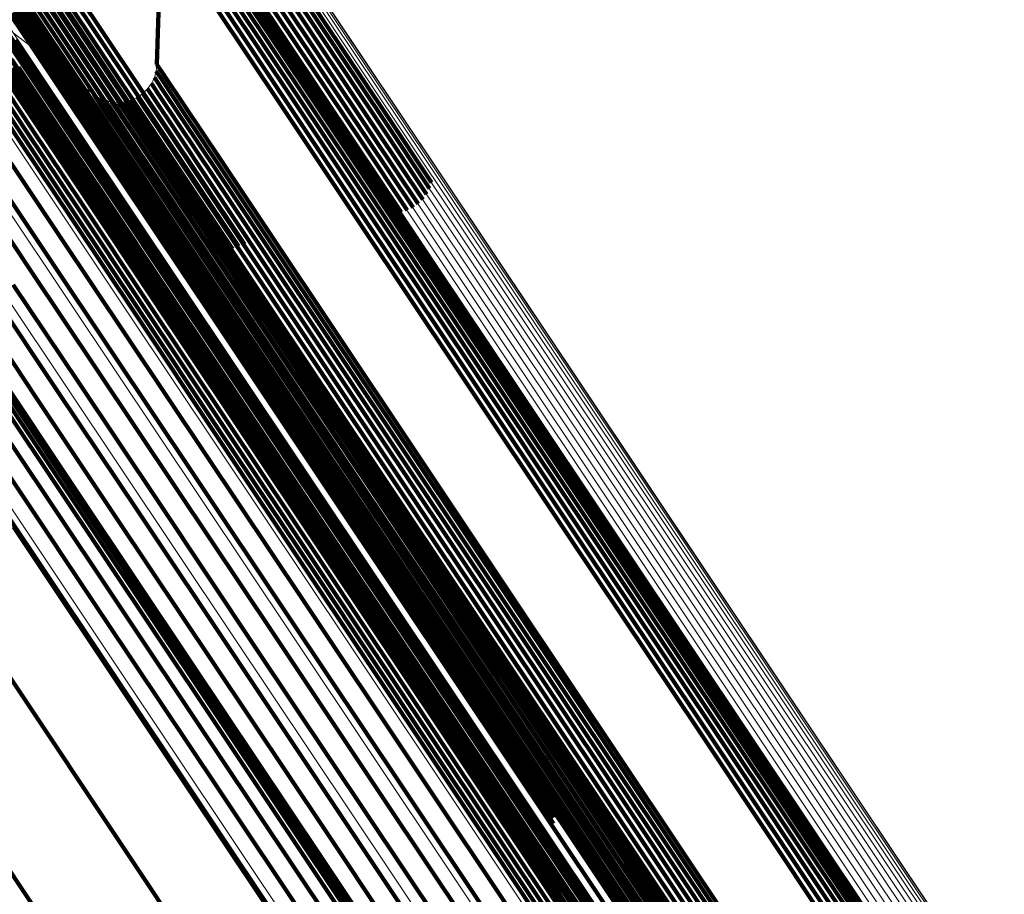
# Model space of a CAD drawing. Units: metres. Extents: x -4.73 to 5.16, y 2.54 to 8.42.
# Drawn here: x -4.64 to -4.63, y 3.76 to 3.78 of the extents above; entities that cross this region are included whole.
import ezdxf

# ---------------------------------------------------------------- set-up
doc = ezdxf.new("R2010")
doc.units = ezdxf.units.M
doc.linetypes.add('AUSGEZOGEN', pattern=[0])
doc.linetypes.add('VERDECKT2_S2', pattern=[0.036, 0.02, -0.016])
doc.layers.add('Standard', color=7, linetype='AUSGEZOGEN', lineweight=13)

msp = doc.modelspace()

# ---------------------------------------------------------------- linework, layer by layer
at = {"layer": 'Standard', "color": 7, "linetype": 'AUSGEZOGEN', "lineweight": 13, "transparency": 33554687}
for p, q in [((-4.642058, 3.775054), (-4.641974, 3.777731)), ((-4.644047, 3.775492), (-4.642932, 3.774639)), ((-4.642094, 3.774875), (-4.642068, 3.774963)), ((-4.642068, 3.774963), (-4.642058, 3.775054)), ((-4.642134, 3.774793), (-4.642094, 3.774875)), ((-4.642253, 3.774654), (-4.642188, 3.774718)), ((-4.642188, 3.774718), (-4.642134, 3.774793)), ((-4.642932, 3.774639), (-4.642855, 3.77459)), ((-4.642855, 3.77459), (-4.642771, 3.774554)), ((-4.642771, 3.774554), (-4.642682, 3.774533)), ((-4.642682, 3.774533), (-4.64259, 3.774527)), ((-4.64259, 3.774527), (-4.642499, 3.774537)), ((-4.642499, 3.774537), (-4.642411, 3.774562)), ((-4.642411, 3.774562), (-4.642328, 3.774601)), ((-4.642328, 3.774601), (-4.642253, 3.774654))]:
    msp.add_line(p, q, dxfattribs=at)
at = {"layer": 'Standard', "color": 253, "linetype": 'VERDECKT2_S2', "lineweight": 140, "transparency": 33554687}
for p, q in [((-4.641974, 3.777731), (-4.642058, 3.775054)), ((-4.640942, 3.777439), (-4.638892, 3.774371)), ((-4.64101, 3.777277), (-4.63896, 3.77421)), ((-4.640969, 3.777355), (-4.638919, 3.774288)), ((-4.641126, 3.777144), (-4.639077, 3.774078)), ((-4.641063, 3.777206), (-4.639013, 3.774139)), ((-4.641364, 3.77703), (-4.639314, 3.773963)), ((-4.641279, 3.777055), (-4.639229, 3.773988)), ((-4.641199, 3.777094), (-4.63915, 3.774027)), ((-4.64352, 3.77657), (-4.641468, 3.773499)), ((-4.641158, 3.776686), (-4.640464, 3.775646)), ((-4.641124, 3.776601), (-4.640429, 3.775562)), ((-4.64461, 3.776528), (-4.643703, 3.77517)), ((-4.643757, 3.776455), (-4.641705, 3.773384)), ((-4.643685, 3.776506), (-4.641633, 3.773435)), ((-4.643605, 3.776544), (-4.641553, 3.773474)), ((-4.641104, 3.776512), (-4.640409, 3.775473)), ((-4.644295, 3.776296), (-4.643388, 3.774938)), ((-4.643874, 3.776323), (-4.641822, 3.773252)), ((-4.643821, 3.776393), (-4.641769, 3.773323)), ((-4.641099, 3.776421), (-4.640405, 3.775382)), ((-4.644983, 3.776203), (-4.643859, 3.774521)), ((-4.643942, 3.776161), (-4.64189, 3.773091)), ((-4.643914, 3.776244), (-4.641863, 3.773174)), ((-4.644164, 3.776126), (-4.643468, 3.775085)), ((-4.644115, 3.776049), (-4.643419, 3.775008)), ((-4.644105, 3.776085), (-4.642758, 3.774071)), ((-4.644807, 3.775935), (-4.643683, 3.774253)), ((-4.644076, 3.776009), (-4.64273, 3.773995)), ((-4.644059, 3.775929), (-4.642713, 3.773915)), ((-4.644054, 3.775982), (-4.643358, 3.774941)), ((-4.64402, 3.776017), (-4.643113, 3.77466)), ((-4.643461, 3.775884), (-4.642766, 3.774844)), ((-4.643381, 3.775928), (-4.642686, 3.774888)), ((-4.641169, 3.775893), (-4.640264, 3.774539)), ((-4.641082, 3.775923), (-4.640178, 3.77457)), ((-4.640992, 3.775938), (-4.640088, 3.774585)), ((-4.640901, 3.775938), (-4.639996, 3.774585)), ((-4.64081, 3.775923), (-4.639906, 3.77457)), ((-4.640724, 3.775893), (-4.63982, 3.77454)), ((-4.644062, 3.775766), (-4.642717, 3.773753)), ((-4.644054, 3.775848), (-4.642709, 3.773834)), ((-4.643903, 3.775882), (-4.643207, 3.774842)), ((-4.643817, 3.775853), (-4.643122, 3.774812)), ((-4.643636, 3.775838), (-4.642941, 3.774798)), ((-4.643546, 3.775854), (-4.642851, 3.774814)), ((-4.641249, 3.775848), (-4.640345, 3.774495)), ((-4.640644, 3.775849), (-4.63974, 3.774496)), ((-4.640573, 3.775792), (-4.639669, 3.774439)), ((-4.644588, 3.775699), (-4.643465, 3.774018)), ((-4.643792, 3.775698), (-4.642886, 3.774343)), ((-4.640512, 3.775724), (-4.639609, 3.774371)), ((-4.640464, 3.775646), (-4.63956, 3.774294)), ((-4.644334, 3.775502), (-4.643211, 3.773822)), ((-4.640429, 3.775562), (-4.639526, 3.77421)), ((-4.64418, 3.775446), (-4.64389, 3.775012)), ((-4.644099, 3.775427), (-4.643809, 3.774993)), ((-4.64409, 3.775446), (-4.642745, 3.773433)), ((-4.64405, 3.775351), (-4.642927, 3.773671)), ((-4.644022, 3.775394), (-4.643732, 3.77496)), ((-4.640409, 3.775473), (-4.639506, 3.774121)), ((-4.640405, 3.775382), (-4.639501, 3.77403)), ((-4.643693, 3.775221), (-4.643693, 3.775221)), ((-4.644065, 3.775126), (-4.642721, 3.773114)), ((-4.643703, 3.77517), (-4.642581, 3.773492)), ((-4.643468, 3.775085), (-4.642563, 3.77373)), ((-4.644213, 3.774952), (-4.643723, 3.774219)), ((-4.644137, 3.774987), (-4.643648, 3.774255)), ((-4.644056, 3.775009), (-4.643567, 3.774277)), ((-4.643973, 3.775018), (-4.643484, 3.774285)), ((-4.64389, 3.775012), (-4.643401, 3.77428)), ((-4.643809, 3.774993), (-4.643319, 3.77426)), ((-4.643732, 3.77496), (-4.643242, 3.774228)), ((-4.643419, 3.775008), (-4.642514, 3.773654)), ((-4.643388, 3.774938), (-4.642267, 3.773261)), ((-4.643358, 3.774941), (-4.642454, 3.773587)), ((-4.642068, 3.774963), (-4.641973, 3.774821)), ((-4.642063, 3.775009), (-4.642063, 3.775009)), ((-4.642058, 3.775054), (-4.641963, 3.774912)), ((-4.644342, 3.774847), (-4.643852, 3.774114)), ((-4.644282, 3.774905), (-4.643792, 3.774172)), ((-4.643987, 3.774815), (-4.642643, 3.772803)), ((-4.64329, 3.774913), (-4.64329, 3.774913)), ((-4.643207, 3.774842), (-4.642303, 3.773488)), ((-4.643122, 3.774812), (-4.642217, 3.773459)), ((-4.642941, 3.774798), (-4.642037, 3.773445)), ((-4.642851, 3.774814), (-4.641947, 3.77346)), ((-4.642766, 3.774844), (-4.641861, 3.77349)), ((-4.642686, 3.774888), (-4.641782, 3.773535)), ((-4.642114, 3.774834), (-4.642114, 3.774834)), ((-4.642094, 3.774875), (-4.641999, 3.774733)), ((-4.642081, 3.774919), (-4.642081, 3.774919)), ((-4.641973, 3.774821), (-4.641684, 3.774388)), ((-4.641963, 3.774912), (-4.641673, 3.774479)), ((-4.644429, 3.774705), (-4.64394, 3.773972)), ((-4.644391, 3.774779), (-4.643902, 3.774047)), ((-4.643113, 3.77466), (-4.641993, 3.772983)), ((-4.643087, 3.774758), (-4.643087, 3.774758)), ((-4.64222, 3.774686), (-4.64222, 3.774686)), ((-4.642188, 3.774718), (-4.642092, 3.774576)), ((-4.642161, 3.774755), (-4.642161, 3.774755)), ((-4.642134, 3.774793), (-4.642039, 3.77465)), ((-4.641999, 3.774733), (-4.64171, 3.7743)), ((-4.643859, 3.774521), (-4.642515, 3.77251)), ((-4.642932, 3.774639), (-4.642837, 3.774496)), ((-4.642894, 3.774614), (-4.642894, 3.774614)), ((-4.642855, 3.77459), (-4.64276, 3.774447)), ((-4.642813, 3.774572), (-4.642813, 3.774572)), ((-4.642771, 3.774554), (-4.642675, 3.774411)), ((-4.642726, 3.774543), (-4.642726, 3.774543)), ((-4.642682, 3.774533), (-4.642586, 3.77439)), ((-4.642636, 3.77453), (-4.642636, 3.77453)), ((-4.64259, 3.774527), (-4.642495, 3.774385)), ((-4.642545, 3.774532), (-4.642545, 3.774532)), ((-4.642499, 3.774537), (-4.642404, 3.774394)), ((-4.642455, 3.774549), (-4.642455, 3.774549)), ((-4.642411, 3.774562), (-4.642315, 3.774419)), ((-4.642369, 3.774581), (-4.642369, 3.774581)), ((-4.642328, 3.774601), (-4.642233, 3.774458)), ((-4.64229, 3.774627), (-4.64229, 3.774627)), ((-4.642253, 3.774654), (-4.642158, 3.774511)), ((-4.642092, 3.774576), (-4.641803, 3.774143)), ((-4.642039, 3.77465), (-4.64175, 3.774217)), ((-4.640264, 3.774539), (-4.639147, 3.772866)), ((-4.640178, 3.77457), (-4.63906, 3.772897)), ((-4.640088, 3.774585), (-4.63897, 3.772912)), ((-4.639996, 3.774585), (-4.638879, 3.772913)), ((-4.639906, 3.77457), (-4.638789, 3.772898)), ((-4.63982, 3.77454), (-4.638703, 3.772868)), ((-4.642837, 3.774496), (-4.642548, 3.774063)), ((-4.64276, 3.774447), (-4.642471, 3.774014)), ((-4.642675, 3.774411), (-4.642386, 3.773978)), ((-4.642586, 3.77439), (-4.642297, 3.773957)), ((-4.642404, 3.774394), (-4.642114, 3.773961)), ((-4.642315, 3.774419), (-4.642026, 3.773986)), ((-4.642233, 3.774458), (-4.641943, 3.774026)), ((-4.642158, 3.774511), (-4.641868, 3.774078)), ((-4.641684, 3.774388), (-4.641196, 3.773657)), ((-4.641673, 3.774479), (-4.641185, 3.773748)), ((-4.640345, 3.774495), (-4.639227, 3.772822)), ((-4.63974, 3.774496), (-4.638623, 3.772824)), ((-4.639669, 3.774439), (-4.638552, 3.772767)), ((-4.643683, 3.774253), (-4.64234, 3.772243)), ((-4.643648, 3.774255), (-4.642954, 3.773216)), ((-4.643567, 3.774277), (-4.642873, 3.773239)), ((-4.643484, 3.774285), (-4.64279, 3.773247)), ((-4.643401, 3.77428), (-4.642707, 3.773242)), ((-4.643319, 3.77426), (-4.642626, 3.773222)), ((-4.642886, 3.774343), (-4.641766, 3.772667)), ((-4.642495, 3.774385), (-4.642206, 3.773952)), ((-4.64171, 3.7743), (-4.641221, 3.773569)), ((-4.639609, 3.774371), (-4.638492, 3.7727)), ((-4.63956, 3.774294), (-4.638443, 3.772623)), ((-4.638919, 3.774288), (-4.638286, 3.773339)), ((-4.638892, 3.774371), (-4.638259, 3.773424)), ((-4.643852, 3.774114), (-4.643158, 3.773076)), ((-4.643792, 3.774172), (-4.643098, 3.773134)), ((-4.643723, 3.774219), (-4.643029, 3.773181)), ((-4.643242, 3.774228), (-4.642549, 3.77319)), ((-4.641803, 3.774143), (-4.641315, 3.773412)), ((-4.64175, 3.774217), (-4.641262, 3.773487)), ((-4.639526, 3.77421), (-4.638409, 3.772539)), ((-4.639506, 3.774121), (-4.638389, 3.77245)), ((-4.639013, 3.774139), (-4.638378, 3.773189)), ((-4.63896, 3.77421), (-4.638326, 3.77326)), ((-4.643902, 3.774047), (-4.643208, 3.773009)), ((-4.643465, 3.774018), (-4.642123, 3.772009)), ((-4.642758, 3.774071), (-4.641189, 3.771722)), ((-4.64273, 3.773995), (-4.641161, 3.771646)), ((-4.642548, 3.774063), (-4.642059, 3.773333)), ((-4.642471, 3.774014), (-4.641982, 3.773283)), ((-4.642386, 3.773978), (-4.641898, 3.773248)), ((-4.642026, 3.773986), (-4.641538, 3.773256)), ((-4.641943, 3.774026), (-4.641455, 3.773295)), ((-4.641868, 3.774078), (-4.64138, 3.773348)), ((-4.639501, 3.77403), (-4.638385, 3.772359)), ((-4.639229, 3.773988), (-4.638594, 3.773038)), ((-4.63915, 3.774027), (-4.638514, 3.773076)), ((-4.639077, 3.774078), (-4.638442, 3.773127)), ((-4.64394, 3.773972), (-4.643246, 3.772934)), ((-4.642713, 3.773915), (-4.641144, 3.771567)), ((-4.642297, 3.773957), (-4.641809, 3.773227)), ((-4.642206, 3.773952), (-4.641717, 3.773221)), ((-4.642114, 3.773961), (-4.641626, 3.773231)), ((-4.639314, 3.773963), (-4.638679, 3.773013)), ((-4.643211, 3.773822), (-4.641869, 3.771814)), ((-4.642717, 3.773753), (-4.641148, 3.771405)), ((-4.642709, 3.773834), (-4.64114, 3.771486)), ((-4.642563, 3.77373), (-4.641444, 3.772056)), ((-4.641185, 3.773748), (-4.640493, 3.772712)), ((-4.644079, 3.773694), (-4.643386, 3.772656)), ((-4.642927, 3.773671), (-4.641587, 3.771664)), ((-4.642514, 3.773654), (-4.641396, 3.77198)), ((-4.642454, 3.773587), (-4.641335, 3.771913)), ((-4.641221, 3.773569), (-4.64053, 3.772534)), ((-4.641196, 3.773657), (-4.640504, 3.772621)), ((-4.644263, 3.773443), (-4.64357, 3.772405)), ((-4.642745, 3.773433), (-4.641177, 3.771086)), ((-4.642581, 3.773492), (-4.64124, 3.771486)), ((-4.642303, 3.773488), (-4.641185, 3.771814)), ((-4.642217, 3.773459), (-4.641099, 3.771785)), ((-4.642037, 3.773445), (-4.640919, 3.771771)), ((-4.641947, 3.77346), (-4.640829, 3.771787)), ((-4.641861, 3.77349), (-4.640743, 3.771818)), ((-4.641782, 3.773535), (-4.640664, 3.771862)), ((-4.641633, 3.773435), (-4.641011, 3.772504)), ((-4.641553, 3.773474), (-4.640931, 3.772543)), ((-4.641468, 3.773499), (-4.640846, 3.772568)), ((-4.641262, 3.773487), (-4.64057, 3.772451)), ((-4.642059, 3.773333), (-4.641367, 3.772297)), ((-4.641769, 3.773323), (-4.641147, 3.772392)), ((-4.641705, 3.773384), (-4.641083, 3.772454)), ((-4.641455, 3.773295), (-4.640763, 3.77226)), ((-4.64138, 3.773348), (-4.640688, 3.772312)), ((-4.641315, 3.773412), (-4.640623, 3.772377)), ((-4.644485, 3.773225), (-4.643792, 3.772187)), ((-4.643029, 3.773181), (-4.642127, 3.77183)), ((-4.642954, 3.773216), (-4.642051, 3.771865)), ((-4.642873, 3.773239), (-4.641971, 3.771888)), ((-4.64279, 3.773247), (-4.641888, 3.771896)), ((-4.642707, 3.773242), (-4.641804, 3.771891)), ((-4.642626, 3.773222), (-4.641723, 3.771872)), ((-4.642549, 3.77319), (-4.641647, 3.771839)), ((-4.642267, 3.773261), (-4.640927, 3.771256)), ((-4.641982, 3.773283), (-4.64129, 3.772247)), ((-4.641898, 3.773248), (-4.641206, 3.772212)), ((-4.641863, 3.773174), (-4.64124, 3.772241)), ((-4.641822, 3.773252), (-4.641199, 3.77232)), ((-4.641809, 3.773227), (-4.641117, 3.772191)), ((-4.641717, 3.773221), (-4.641025, 3.772186)), ((-4.641626, 3.773231), (-4.640934, 3.772196)), ((-4.641538, 3.773256), (-4.640846, 3.772221)), ((-4.643158, 3.773076), (-4.642256, 3.771725)), ((-4.643098, 3.773134), (-4.642196, 3.771783)), ((-4.642721, 3.773114), (-4.641153, 3.770768)), ((-4.64189, 3.773091), (-4.641266, 3.772157)), ((-4.643246, 3.772934), (-4.642343, 3.771583)), ((-4.643208, 3.773009), (-4.642305, 3.771658)), ((-4.641993, 3.772983), (-4.640654, 3.77098)), ((-4.63906, 3.772897), (-4.637725, 3.770898)), ((-4.63897, 3.772912), (-4.637635, 3.770914)), ((-4.638879, 3.772913), (-4.637543, 3.770914)), ((-4.638789, 3.772898), (-4.637453, 3.770899)), ((-4.642643, 3.772803), (-4.641076, 3.770458)), ((-4.639227, 3.772822), (-4.637891, 3.770823)), ((-4.639147, 3.772866), (-4.637811, 3.770867)), ((-4.638703, 3.772868), (-4.637368, 3.77087)), ((-4.638623, 3.772824), (-4.637288, 3.770826)), ((-4.638552, 3.772767), (-4.637217, 3.77077)), ((-4.643386, 3.772656), (-4.642484, 3.771306)), ((-4.641766, 3.772667), (-4.640428, 3.770664)), ((-4.640504, 3.772621), (-4.639604, 3.771274)), ((-4.640493, 3.772712), (-4.639593, 3.771365)), ((-4.638492, 3.7727), (-4.637157, 3.770702)), ((-4.638443, 3.772623), (-4.637109, 3.770626)), ((-4.642515, 3.77251), (-4.640949, 3.770167)), ((-4.64053, 3.772534), (-4.639629, 3.771186)), ((-4.638409, 3.772539), (-4.637075, 3.770542)), ((-4.64357, 3.772405), (-4.642667, 3.771055)), ((-4.640623, 3.772377), (-4.639723, 3.77103)), ((-4.64057, 3.772451), (-4.63967, 3.771104)), ((-4.638389, 3.77245), (-4.637055, 3.770453)), ((-4.638385, 3.772359), (-4.637051, 3.770363)), ((-4.64234, 3.772243), (-4.640775, 3.7699)), ((-4.641367, 3.772297), (-4.640467, 3.770949)), ((-4.64129, 3.772247), (-4.64039, 3.7709)), ((-4.641206, 3.772212), (-4.640306, 3.770865)), ((-4.640846, 3.772221), (-4.639946, 3.770873)), ((-4.640763, 3.77226), (-4.639863, 3.770913)), ((-4.640688, 3.772312), (-4.639788, 3.770966)), ((-4.643792, 3.772187), (-4.64289, 3.770837)), ((-4.641117, 3.772191), (-4.640217, 3.770844)), ((-4.641025, 3.772186), (-4.640125, 3.770839)), ((-4.640934, 3.772196), (-4.640034, 3.770848)), ((-4.644047, 3.772009), (-4.643145, 3.770659)), ((-4.642123, 3.772009), (-4.640558, 3.769667)), ((-4.641444, 3.772056), (-4.640108, 3.770055)), ((-4.641396, 3.77198), (-4.640059, 3.769979)), ((-4.644328, 3.771874), (-4.643425, 3.770524)), ((-4.642127, 3.77183), (-4.641011, 3.77016)), ((-4.642051, 3.771865), (-4.640935, 3.770195)), ((-4.641971, 3.771888), (-4.640855, 3.770218)), ((-4.641888, 3.771896), (-4.640772, 3.770226)), ((-4.641869, 3.771814), (-4.640305, 3.769473)), ((-4.641804, 3.771891), (-4.640689, 3.770221)), ((-4.641723, 3.771872), (-4.640608, 3.770202)), ((-4.641647, 3.771839), (-4.640531, 3.77017)), ((-4.641335, 3.771913), (-4.639999, 3.769913)), ((-4.641185, 3.771814), (-4.639848, 3.769815)), ((-4.640743, 3.771818), (-4.639408, 3.769819)), ((-4.640664, 3.771862), (-4.639328, 3.769863)), ((-4.645062, 3.771783), (-4.643722, 3.769777)), ((-4.644626, 3.771787), (-4.643724, 3.770437)), ((-4.642256, 3.771725), (-4.64114, 3.770055)), ((-4.642196, 3.771783), (-4.64108, 3.770113)), ((-4.641587, 3.771664), (-4.640023, 3.769324)), ((-4.641189, 3.771722), (-4.639393, 3.769033)), ((-4.641099, 3.771785), (-4.639763, 3.769786)), ((-4.640919, 3.771771), (-4.639583, 3.769772)), ((-4.640829, 3.771787), (-4.639493, 3.769788)), ((-4.642343, 3.771583), (-4.641227, 3.769913)), ((-4.642305, 3.771658), (-4.64119, 3.769988)), ((-4.641161, 3.771646), (-4.639364, 3.768958)), ((-4.641144, 3.771567), (-4.639348, 3.768879)), ((-4.644738, 3.771469), (-4.643399, 3.769464)), ((-4.64124, 3.771486), (-4.639678, 3.769147)), ((-4.641148, 3.771405), (-4.639352, 3.768718)), ((-4.64114, 3.771486), (-4.639344, 3.768798)), ((-4.642484, 3.771306), (-4.641368, 3.769637)), ((-4.640927, 3.771256), (-4.639365, 3.768918)), ((-4.639604, 3.771274), (-4.638491, 3.769609)), ((-4.639593, 3.771365), (-4.63848, 3.769699)), ((-4.639629, 3.771186), (-4.638517, 3.769521)), ((-4.644472, 3.771104), (-4.643134, 3.769101)), ((-4.642667, 3.771055), (-4.641552, 3.769386)), ((-4.641177, 3.771086), (-4.639382, 3.7684)), ((-4.640654, 3.77098), (-4.639093, 3.768644)), ((-4.639723, 3.77103), (-4.63861, 3.769365)), ((-4.63967, 3.771104), (-4.638557, 3.769439)), ((-4.640467, 3.770949), (-4.639353, 3.769283)), ((-4.64039, 3.7709), (-4.639277, 3.769234)), ((-4.640306, 3.770865), (-4.639193, 3.769199)), ((-4.640217, 3.770844), (-4.639104, 3.769178)), ((-4.640034, 3.770848), (-4.638922, 3.769183)), ((-4.639946, 3.770873), (-4.638833, 3.769208)), ((-4.639863, 3.770913), (-4.638751, 3.769248)), ((-4.639788, 3.770966), (-4.638676, 3.7693)), ((-4.637811, 3.770867), (-4.636254, 3.768537)), ((-4.637725, 3.770898), (-4.636167, 3.768568)), ((-4.637635, 3.770914), (-4.636077, 3.768583)), ((-4.637543, 3.770914), (-4.635986, 3.768584)), ((-4.637453, 3.770899), (-4.635897, 3.768569)), ((-4.637368, 3.77087), (-4.635811, 3.76854)), ((-4.64289, 3.770837), (-4.641775, 3.769168)), ((-4.641153, 3.770768), (-4.639359, 3.768082)), ((-4.640125, 3.770839), (-4.639013, 3.769173)), ((-4.637891, 3.770823), (-4.636334, 3.768493)), ((-4.637288, 3.770826), (-4.635732, 3.768497)), ((-4.637217, 3.77077), (-4.635661, 3.768441)), ((-4.644271, 3.770701), (-4.642933, 3.768699)), ((-4.643145, 3.770659), (-4.642029, 3.76899)), ((-4.640428, 3.770664), (-4.638867, 3.768329)), ((-4.637157, 3.770702), (-4.635601, 3.768374)), ((-4.637109, 3.770626), (-4.635553, 3.768297)), ((-4.643724, 3.770437), (-4.642609, 3.768767)), ((-4.643425, 3.770524), (-4.64231, 3.768855)), ((-4.641076, 3.770458), (-4.639283, 3.767774)), ((-4.637075, 3.770542), (-4.635519, 3.768214)), ((-4.637055, 3.770453), (-4.6355, 3.768125)), ((-4.637051, 3.770363), (-4.635496, 3.768035)), ((-4.64414, 3.770268), (-4.642803, 3.768268)), ((-4.641011, 3.77016), (-4.639678, 3.768165)), ((-4.640949, 3.770167), (-4.639156, 3.767484)), ((-4.640935, 3.770195), (-4.639602, 3.7682)), ((-4.640855, 3.770218), (-4.639521, 3.768223)), ((-4.640772, 3.770226), (-4.639439, 3.768231)), ((-4.640689, 3.770221), (-4.639356, 3.768226)), ((-4.640608, 3.770202), (-4.639275, 3.768207)), ((-4.640531, 3.77017), (-4.639198, 3.768175)), ((-4.64114, 3.770055), (-4.639807, 3.76806)), ((-4.64108, 3.770113), (-4.639747, 3.768118)), ((-4.640108, 3.770055), (-4.638549, 3.767723)), ((-4.641227, 3.769913), (-4.639894, 3.767918)), ((-4.64119, 3.769988), (-4.639856, 3.767993)), ((-4.640775, 3.7699), (-4.638983, 3.767219)), ((-4.640059, 3.769979), (-4.638501, 3.767647)), ((-4.639999, 3.769913), (-4.63844, 3.767581)), ((-4.644084, 3.76982), (-4.642748, 3.76782)), ((-4.643722, 3.769777), (-4.64216, 3.767439)), ((-4.639848, 3.769815), (-4.638291, 3.767483)), ((-4.639763, 3.769786), (-4.638205, 3.767455)), ((-4.639583, 3.769772), (-4.638025, 3.767442)), ((-4.639493, 3.769788), (-4.637936, 3.767458)), ((-4.639408, 3.769819), (-4.63785, 3.767488)), ((-4.639328, 3.769863), (-4.637771, 3.767532)), ((-4.641368, 3.769637), (-4.640035, 3.767642)), ((-4.640558, 3.769667), (-4.638767, 3.766987)), ((-4.63848, 3.769699), (-4.63715, 3.767709)), ((-4.638517, 3.769521), (-4.637187, 3.767531)), ((-4.638491, 3.769609), (-4.637161, 3.767619)), ((-4.644103, 3.769368), (-4.642768, 3.767369)), ((-4.643399, 3.769464), (-4.641837, 3.767127)), ((-4.641552, 3.769386), (-4.640219, 3.767391)), ((-4.640305, 3.769473), (-4.638515, 3.766794)), ((-4.63861, 3.769365), (-4.637281, 3.767375)), ((-4.638557, 3.769439), (-4.637227, 3.767449)), ((-4.640023, 3.769324), (-4.638233, 3.766646)), ((-4.639353, 3.769283), (-4.638023, 3.767292)), ((-4.639277, 3.769234), (-4.637947, 3.767244)), ((-4.638833, 3.769208), (-4.637504, 3.767219)), ((-4.638751, 3.769248), (-4.637421, 3.767258)), ((-4.638676, 3.7693), (-4.637346, 3.767311)), ((-4.643134, 3.769101), (-4.641573, 3.766766)), ((-4.641775, 3.769168), (-4.640442, 3.767174)), ((-4.639678, 3.769147), (-4.637889, 3.76647)), ((-4.639193, 3.769199), (-4.637863, 3.767209)), ((-4.639104, 3.769178), (-4.637774, 3.767189)), ((-4.639013, 3.769173), (-4.637683, 3.767183)), ((-4.638922, 3.769183), (-4.637592, 3.767194)), ((-4.642029, 3.76899), (-4.640697, 3.766995)), ((-4.639393, 3.769033), (-4.637366, 3.766)), ((-4.639364, 3.768958), (-4.637338, 3.765925)), ((-4.644198, 3.768924), (-4.642863, 3.766927)), ((-4.64231, 3.768855), (-4.640977, 3.76686)), ((-4.639365, 3.768918), (-4.637577, 3.766243)), ((-4.639348, 3.768879), (-4.637322, 3.765847)), ((-4.639344, 3.768798), (-4.637318, 3.765766)), ((-4.642933, 3.768699), (-4.641374, 3.766365)), ((-4.642609, 3.768767), (-4.641276, 3.766773)), ((-4.639352, 3.768718), (-4.637326, 3.765686)), ((-4.644043, 3.768657), (-4.642249, 3.765972)), ((-4.639093, 3.768644), (-4.637306, 3.76597)), ((-4.636254, 3.768537), (-4.634471, 3.765869)), ((-4.636167, 3.768568), (-4.634385, 3.7659)), ((-4.636077, 3.768583), (-4.634295, 3.765916)), ((-4.635986, 3.768584), (-4.634204, 3.765917)), ((-4.635897, 3.768569), (-4.634115, 3.765903)), ((-4.635811, 3.76854), (-4.634029, 3.765873)), ((-4.639382, 3.7684), (-4.637357, 3.765369)), ((-4.636334, 3.768493), (-4.634551, 3.765825)), ((-4.635732, 3.768497), (-4.63395, 3.765831)), ((-4.635661, 3.768441), (-4.63388, 3.765775)), ((-4.642803, 3.768268), (-4.641245, 3.765935)), ((-4.638867, 3.768329), (-4.637082, 3.765657)), ((-4.635601, 3.768374), (-4.63382, 3.765708)), ((-4.635553, 3.768297), (-4.633772, 3.765632)), ((-4.639747, 3.768118), (-4.638192, 3.765791)), ((-4.639678, 3.768165), (-4.638123, 3.765839)), ((-4.639602, 3.7682), (-4.638047, 3.765874)), ((-4.639521, 3.768223), (-4.637967, 3.765896)), ((-4.639439, 3.768231), (-4.637884, 3.765905)), ((-4.639356, 3.768226), (-4.637801, 3.7659)), ((-4.639275, 3.768207), (-4.637721, 3.765882)), ((-4.639198, 3.768175), (-4.637644, 3.76585)), ((-4.635519, 3.768214), (-4.633738, 3.765549)), ((-4.6355, 3.768125), (-4.633719, 3.765461)), ((-4.639856, 3.767993), (-4.638302, 3.765666)), ((-4.639807, 3.76806), (-4.638252, 3.765733)), ((-4.639359, 3.768082), (-4.637334, 3.765053)), ((-4.635496, 3.768035), (-4.633715, 3.765371)), ((-4.639894, 3.767918), (-4.63834, 3.765592)), ((-4.642748, 3.76782), (-4.64119, 3.765489)), ((-4.639283, 3.767774), (-4.637259, 3.764746)), ((-4.638549, 3.767723), (-4.636765, 3.765053)), ((-4.63715, 3.767709), (-4.635599, 3.765389)), ((-4.640035, 3.767642), (-4.638481, 3.765316)), ((-4.638501, 3.767647), (-4.636717, 3.764978)), ((-4.63844, 3.767581), (-4.636657, 3.764912)), ((-4.637161, 3.767619), (-4.635611, 3.765298)), ((-4.64216, 3.767439), (-4.640371, 3.764762)), ((-4.639156, 3.767484), (-4.637134, 3.764457)), ((-4.638291, 3.767483), (-4.636508, 3.764815)), ((-4.638205, 3.767455), (-4.636422, 3.764786)), ((-4.638025, 3.767442), (-4.636243, 3.764774)), ((-4.637936, 3.767458), (-4.636154, 3.76479)), ((-4.63785, 3.767488), (-4.636068, 3.764821)), ((-4.637771, 3.767532), (-4.635988, 3.764865)), ((-4.637227, 3.767449), (-4.635677, 3.76513)), ((-4.637187, 3.767531), (-4.635637, 3.765211)), ((-4.642768, 3.767369), (-4.641211, 3.765039)), ((-4.640219, 3.767391), (-4.638666, 3.765066)), ((-4.637346, 3.767311), (-4.635796, 3.764991)), ((-4.637281, 3.767375), (-4.635731, 3.765055)), ((-4.640442, 3.767174), (-4.638888, 3.764849)), ((-4.638983, 3.767219), (-4.636961, 3.764193)), ((-4.638023, 3.767292), (-4.636473, 3.764971)), ((-4.637947, 3.767244), (-4.636396, 3.764923)), ((-4.637863, 3.767209), (-4.636312, 3.764889)), ((-4.637774, 3.767189), (-4.636224, 3.764869)), ((-4.637683, 3.767183), (-4.636133, 3.764864)), ((-4.637592, 3.767194), (-4.636042, 3.764874)), ((-4.637504, 3.767219), (-4.635954, 3.764899)), ((-4.637421, 3.767258), (-4.635871, 3.764938)), ((-4.641837, 3.767127), (-4.64005, 3.764452)), ((-4.642863, 3.766927), (-4.641307, 3.764598)), ((-4.640697, 3.766995), (-4.639143, 3.76467)), ((-4.638767, 3.766987), (-4.636747, 3.763963)), ((-4.644298, 3.766877), (-4.642268, 3.76384)), ((-4.641573, 3.766766), (-4.639787, 3.764093)), ((-4.641276, 3.766773), (-4.639722, 3.764447)), ((-4.640977, 3.76686), (-4.639424, 3.764535)), ((-4.638515, 3.766794), (-4.636495, 3.763772)), ((-4.638233, 3.766646), (-4.636215, 3.763625)), ((-4.641374, 3.766365), (-4.639588, 3.763693)), ((-4.637889, 3.76647), (-4.635871, 3.76345)), ((-4.637577, 3.766243), (-4.63556, 3.763225)), ((-4.642249, 3.765972), (-4.640225, 3.762943)), ((-4.637366, 3.766), (-4.636615, 3.764876)), ((-4.637306, 3.76597), (-4.63529, 3.762953)), ((-4.641245, 3.765935), (-4.639461, 3.763265)), ((-4.638123, 3.765839), (-4.636344, 3.763176)), ((-4.638047, 3.765874), (-4.636268, 3.763211)), ((-4.637967, 3.765896), (-4.636188, 3.763234)), ((-4.637884, 3.765905), (-4.636105, 3.763243)), ((-4.637801, 3.7659), (-4.636022, 3.763238)), ((-4.637721, 3.765882), (-4.635942, 3.76322)), ((-4.637644, 3.76585), (-4.635866, 3.763188)), ((-4.637338, 3.765925), (-4.636586, 3.7648)), ((-4.637322, 3.765847), (-4.636569, 3.764719)), ((-4.634551, 3.765825), (-4.63254, 3.762816)), ((-4.634471, 3.765869), (-4.63246, 3.76286)), ((-4.634385, 3.7659), (-4.632374, 3.762891)), ((-4.634295, 3.765916), (-4.632284, 3.762907)), ((-4.634204, 3.765917), (-4.632194, 3.762908)), ((-4.634115, 3.765903), (-4.632104, 3.762894)), ((-4.634029, 3.765873), (-4.632019, 3.762865)), ((-4.63395, 3.765831), (-4.63194, 3.762823)), ((-4.638302, 3.765666), (-4.636523, 3.763004)), ((-4.638252, 3.765733), (-4.636473, 3.76307)), ((-4.638192, 3.765791), (-4.636413, 3.763128)), ((-4.637326, 3.765686), (-4.636571, 3.764556)), ((-4.637318, 3.765766), (-4.636564, 3.764637)), ((-4.63388, 3.765775), (-4.63187, 3.762767)), ((-4.63382, 3.765708), (-4.63181, 3.762701)), ((-4.63834, 3.765592), (-4.636561, 3.76293)), ((-4.637082, 3.765657), (-4.635067, 3.762642)), ((-4.633772, 3.765632), (-4.631763, 3.762625)), ((-4.633738, 3.765549), (-4.631729, 3.762542)), ((-4.64119, 3.765489), (-4.639407, 3.762821)), ((-4.633719, 3.765461), (-4.631711, 3.762455)), ((-4.638481, 3.765316), (-4.636703, 3.762654)), ((-4.637357, 3.765369), (-4.636598, 3.764233)), ((-4.635611, 3.765298), (-4.633836, 3.762643)), ((-4.635599, 3.765389), (-4.633825, 3.762733)), ((-4.633715, 3.765371), (-4.631707, 3.762365)), ((-4.635677, 3.76513), (-4.633903, 3.762474)), ((-4.635637, 3.765211), (-4.633862, 3.762556)), ((-4.641211, 3.765039), (-4.639429, 3.762372)), ((-4.638666, 3.765066), (-4.636887, 3.762405)), ((-4.637334, 3.765053), (-4.636571, 3.763911)), ((-4.636765, 3.765053), (-4.634752, 3.762041)), ((-4.635796, 3.764991), (-4.634022, 3.762336)), ((-4.635731, 3.765055), (-4.633957, 3.7624)), ((-4.638888, 3.764849), (-4.63711, 3.762188)), ((-4.636717, 3.764978), (-4.634705, 3.761966)), ((-4.636657, 3.764912), (-4.634645, 3.761901)), ((-4.636473, 3.764971), (-4.634698, 3.762315)), ((-4.636396, 3.764923), (-4.634621, 3.762267)), ((-4.636312, 3.764889), (-4.634538, 3.762233)), ((-4.636224, 3.764869), (-4.634449, 3.762213)), ((-4.636133, 3.764864), (-4.634358, 3.762208)), ((-4.636042, 3.764874), (-4.634268, 3.762219)), ((-4.635988, 3.764865), (-4.633978, 3.761855)), ((-4.635954, 3.764899), (-4.63418, 3.762244)), ((-4.635871, 3.764938), (-4.634097, 3.762283)), ((-4.640371, 3.764762), (-4.638353, 3.761742)), ((-4.637259, 3.764746), (-4.636492, 3.763597)), ((-4.636508, 3.764815), (-4.634496, 3.761804)), ((-4.636422, 3.764786), (-4.634411, 3.761776)), ((-4.636243, 3.764774), (-4.634232, 3.761764)), ((-4.636154, 3.76479), (-4.634143, 3.76178)), ((-4.636068, 3.764821), (-4.634057, 3.761811)), ((-4.641307, 3.764598), (-4.639526, 3.761932)), ((-4.639143, 3.76467), (-4.637365, 3.762009)), ((-4.64005, 3.764452), (-4.638034, 3.761434)), ((-4.639722, 3.764447), (-4.637943, 3.761786)), ((-4.639424, 3.764535), (-4.637645, 3.761874)), ((-4.637134, 3.764457), (-4.636362, 3.763301)), ((-4.644435, 3.764411), (-4.643723, 3.763346)), ((-4.636961, 3.764193), (-4.636184, 3.763031)), ((-4.639787, 3.764093), (-4.637771, 3.761077)), ((-4.636747, 3.763963), (-4.635965, 3.762793)), ((-4.642268, 3.76384), (-4.641531, 3.762737)), ((-4.636495, 3.763772), (-4.635709, 3.762595)), ((-4.639588, 3.763693), (-4.637574, 3.760679)), ((-4.636215, 3.763625), (-4.635424, 3.762442))]:
    msp.add_line(p, q, dxfattribs=at)
at = {"layer": 'Standard', "color": 7, "linetype": 'AUSGEZOGEN', "lineweight": 13, "transparency": 33554687}
for points in [[(-4.662531, 3.799361), (-4.662431, 3.799212), (-4.662128, 3.798759), (-4.661618, 3.797996), (-4.660895, 3.796913), (-4.659953, 3.795504), (-4.65879, 3.793763), (-4.6574, 3.791683), (-4.655779, 3.789257), (-4.653924, 3.786481), (-4.651831, 3.783348), (-4.649497, 3.779856), (-4.64692, 3.775999), (-4.644097, 3.771774), (-4.641026, 3.767178), (-4.637706, 3.76221), (-4.634136, 3.756867), (-4.630315, 3.751149), (-4.626244, 3.745056), (-4.621922, 3.738588), (-4.617351, 3.731747), (-4.612532, 3.724535)], [(-4.661688, 3.799333), (-4.661588, 3.799184), (-4.661286, 3.798732), (-4.660776, 3.797968), (-4.660053, 3.796886), (-4.659112, 3.795479), (-4.65795, 3.793739), (-4.65656, 3.79166), (-4.654941, 3.789236), (-4.653087, 3.786461), (-4.650995, 3.783331), (-4.648663, 3.779841), (-4.646087, 3.775986), (-4.643266, 3.771764), (-4.640197, 3.767172), (-4.63688, 3.762207), (-4.633312, 3.756868), (-4.629494, 3.751154), (-4.625425, 3.745065), (-4.621107, 3.738601), (-4.616539, 3.731765), (-4.611723, 3.724558)], [(-4.663366, 3.799244), (-4.663266, 3.799095), (-4.662963, 3.798642), (-4.662453, 3.797878), (-4.661729, 3.796795), (-4.660787, 3.795386), (-4.659623, 3.793644), (-4.658232, 3.791562), (-4.656611, 3.789135), (-4.654755, 3.786357), (-4.652661, 3.783224), (-4.650326, 3.779729), (-4.647747, 3.77587), (-4.644922, 3.771643), (-4.64185, 3.767045), (-4.638529, 3.762074), (-4.634957, 3.756729), (-4.631134, 3.751008), (-4.627061, 3.744912), (-4.622737, 3.738441), (-4.618163, 3.731597), (-4.613342, 3.724381)], [(-4.660862, 3.799161), (-4.660763, 3.799012), (-4.660461, 3.79856), (-4.659951, 3.797797), (-4.659229, 3.796716), (-4.658289, 3.79531), (-4.657127, 3.793571), (-4.655739, 3.791494), (-4.654121, 3.789072), (-4.652268, 3.786299), (-4.650179, 3.783172), (-4.647848, 3.779684), (-4.645275, 3.775833), (-4.642456, 3.771615), (-4.63939, 3.767026), (-4.636075, 3.762065), (-4.63251, 3.75673), (-4.628695, 3.751021), (-4.62463, 3.744937), (-4.620315, 3.738479), (-4.61575, 3.731648), (-4.610939, 3.724447)], [(-4.660079, 3.798849), (-4.659979, 3.7987), (-4.659677, 3.798249), (-4.659168, 3.797487), (-4.658447, 3.796407), (-4.657508, 3.795002), (-4.656347, 3.793265), (-4.65496, 3.79119), (-4.653344, 3.78877), (-4.651493, 3.786), (-4.649405, 3.782876), (-4.647077, 3.779392), (-4.644506, 3.775544), (-4.64169, 3.771329), (-4.638627, 3.766745), (-4.635315, 3.761789), (-4.631754, 3.756459), (-4.627942, 3.750756), (-4.623881, 3.744677), (-4.61957, 3.738226), (-4.61501, 3.731401), (-4.610203, 3.724207)], [(-4.663766, 3.798384), (-4.663255, 3.797619), (-4.662531, 3.796536), (-4.661589, 3.795126), (-4.660425, 3.793383), (-4.659034, 3.791301), (-4.657411, 3.788874), (-4.655555, 3.786095), (-4.65346, 3.78296), (-4.651124, 3.779465), (-4.648545, 3.775604), (-4.645719, 3.771376), (-4.642646, 3.766777), (-4.639323, 3.761804), (-4.63575, 3.756457), (-4.631927, 3.750734), (-4.627852, 3.744636), (-4.623527, 3.738163), (-4.618952, 3.731317), (-4.614129, 3.724099)], [(-4.65936, 3.798408), (-4.659261, 3.798259), (-4.658959, 3.797808), (-4.658451, 3.797047), (-4.65773, 3.795968), (-4.656792, 3.794565), (-4.655632, 3.79283), (-4.654247, 3.790756), (-4.652632, 3.788339), (-4.650783, 3.785573), (-4.648698, 3.782451), (-4.646372, 3.778971), (-4.643804, 3.775127), (-4.640991, 3.770917), (-4.637931, 3.766338), (-4.634622, 3.761387), (-4.631065, 3.756063), (-4.627258, 3.750365), (-4.6232, 3.744293), (-4.618894, 3.737848), (-4.614339, 3.731031), (-4.609537, 3.723845)], [(-4.658728, 3.79785), (-4.658628, 3.797701), (-4.658328, 3.797251), (-4.657819, 3.796491), (-4.657099, 3.795413), (-4.656163, 3.794011), (-4.655004, 3.792278), (-4.653621, 3.790207), (-4.652007, 3.787792), (-4.650161, 3.785029), (-4.648077, 3.781911), (-4.645754, 3.778435), (-4.643189, 3.774595), (-4.640379, 3.77039), (-4.637323, 3.765816), (-4.634018, 3.76087), (-4.630464, 3.755552), (-4.626661, 3.749861), (-4.622609, 3.743796), (-4.618307, 3.737358), (-4.613757, 3.730549), (-4.60896, 3.72337)], [(-4.658201, 3.797192), (-4.658101, 3.797043), (-4.657801, 3.796593), (-4.657293, 3.795834), (-4.656574, 3.794758), (-4.655638, 3.793357), (-4.654482, 3.791626), (-4.653099, 3.789558), (-4.651488, 3.787146), (-4.649644, 3.784386), (-4.647563, 3.781271), (-4.645242, 3.777799), (-4.64268, 3.773964), (-4.639873, 3.769764), (-4.63682, 3.765195), (-4.633519, 3.760255), (-4.62997, 3.754943), (-4.626171, 3.749258), (-4.622124, 3.743201), (-4.617827, 3.73677), (-4.613282, 3.729969), (-4.608491, 3.722799)], [(-4.654337, 3.79691), (-4.654239, 3.796762), (-4.653939, 3.796313), (-4.653433, 3.795556), (-4.652716, 3.794484), (-4.651784, 3.793088), (-4.650631, 3.791362), (-4.649253, 3.789301), (-4.647647, 3.786897), (-4.645809, 3.784146), (-4.643735, 3.781042), (-4.641422, 3.777581), (-4.638868, 3.773759), (-4.63607, 3.769572), (-4.633027, 3.765018), (-4.629738, 3.760095), (-4.6262, 3.7548), (-4.622414, 3.749134), (-4.618379, 3.743096), (-4.614097, 3.736687), (-4.609567, 3.729908), (-4.604791, 3.722761)], [(-4.654256, 3.796945), (-4.654157, 3.796797), (-4.653857, 3.796349), (-4.653352, 3.795592), (-4.652635, 3.794519), (-4.651702, 3.793123), (-4.650549, 3.791398), (-4.649172, 3.789336), (-4.647566, 3.786933), (-4.645727, 3.784182), (-4.643653, 3.781078), (-4.641341, 3.777617), (-4.638787, 3.773795), (-4.635989, 3.769608), (-4.632946, 3.765054), (-4.629657, 3.760131), (-4.626119, 3.754837), (-4.622333, 3.749171), (-4.618298, 3.743133), (-4.614016, 3.736724), (-4.609486, 3.729945), (-4.604711, 3.722798)], [(-4.65417, 3.796967), (-4.654071, 3.796819), (-4.653771, 3.796371), (-4.653265, 3.795614), (-4.652549, 3.794541), (-4.651616, 3.793145), (-4.650463, 3.79142), (-4.649086, 3.789358), (-4.647479, 3.786955), (-4.645641, 3.784204), (-4.643567, 3.7811), (-4.641255, 3.777639), (-4.638701, 3.773817), (-4.635904, 3.769631), (-4.632861, 3.765077), (-4.629571, 3.760154), (-4.626034, 3.75486), (-4.622248, 3.749194), (-4.618214, 3.743157), (-4.613931, 3.736748), (-4.609402, 3.729969), (-4.604627, 3.722823)], [(-4.654081, 3.796974), (-4.653982, 3.796826), (-4.653682, 3.796378), (-4.653177, 3.795621), (-4.65246, 3.794549), (-4.651527, 3.793153), (-4.650375, 3.791428), (-4.648997, 3.789366), (-4.647391, 3.786963), (-4.645553, 3.784212), (-4.643479, 3.781108), (-4.641167, 3.777648), (-4.638613, 3.773826), (-4.635816, 3.76964), (-4.632773, 3.765087), (-4.629484, 3.760164), (-4.625947, 3.75487), (-4.622161, 3.749205), (-4.618127, 3.743167), (-4.613845, 3.736759), (-4.609316, 3.729981), (-4.604541, 3.722835)], [(-4.653992, 3.796967), (-4.653893, 3.796819), (-4.653594, 3.796371), (-4.653088, 3.795614), (-4.652371, 3.794542), (-4.651439, 3.793146), (-4.650286, 3.791421), (-4.648909, 3.78936), (-4.647303, 3.786956), (-4.645465, 3.784206), (-4.643391, 3.781102), (-4.641079, 3.777642), (-4.638526, 3.773821), (-4.635729, 3.769635), (-4.632686, 3.765082), (-4.629397, 3.760159), (-4.62586, 3.754866), (-4.622075, 3.749201), (-4.618041, 3.743164), (-4.613759, 3.736756), (-4.60923, 3.729979), (-4.604456, 3.722834)], [(-4.653906, 3.796945), (-4.653807, 3.796798), (-4.653507, 3.796349), (-4.653002, 3.795593), (-4.652285, 3.79452), (-4.651353, 3.793125), (-4.6502, 3.7914), (-4.648823, 3.789339), (-4.647217, 3.786936), (-4.645379, 3.784185), (-4.643306, 3.781082), (-4.640994, 3.777622), (-4.638441, 3.773801), (-4.635644, 3.769616), (-4.632602, 3.765063), (-4.629313, 3.760141), (-4.625776, 3.754848), (-4.621991, 3.749184), (-4.617958, 3.743148), (-4.613677, 3.73674), (-4.609148, 3.729963), (-4.604374, 3.722819)], [(-4.653824, 3.79691), (-4.653725, 3.796762), (-4.653426, 3.796314), (-4.65292, 3.795557), (-4.652204, 3.794485), (-4.651271, 3.79309), (-4.650119, 3.791365), (-4.648742, 3.789304), (-4.647136, 3.786901), (-4.645299, 3.784151), (-4.643225, 3.781049), (-4.640914, 3.777589), (-4.638361, 3.773768), (-4.635564, 3.769583), (-4.632522, 3.765031), (-4.629234, 3.76011), (-4.625697, 3.754817), (-4.621913, 3.749153), (-4.61788, 3.743118), (-4.613599, 3.736711), (-4.609071, 3.729935), (-4.604297, 3.722791)], [(-4.654478, 3.796801), (-4.654379, 3.796654), (-4.65408, 3.796205), (-4.653574, 3.795448), (-4.652857, 3.794375), (-4.651924, 3.79298), (-4.650771, 3.791254), (-4.649394, 3.789193), (-4.647788, 3.786789), (-4.645949, 3.784038), (-4.643875, 3.780934), (-4.641563, 3.777473), (-4.639009, 3.773651), (-4.636211, 3.769464), (-4.633168, 3.76491), (-4.629879, 3.759987), (-4.626341, 3.754693), (-4.622555, 3.749026), (-4.61852, 3.742989), (-4.614238, 3.73658), (-4.609708, 3.729801), (-4.604933, 3.722654)], [(-4.654412, 3.796861), (-4.654314, 3.796713), (-4.654014, 3.796265), (-4.653508, 3.795508), (-4.652791, 3.794435), (-4.651859, 3.793039), (-4.650706, 3.791314), (-4.649328, 3.789252), (-4.647722, 3.786849), (-4.645883, 3.784097), (-4.643809, 3.780993), (-4.641497, 3.777532), (-4.638943, 3.77371), (-4.636145, 3.769524), (-4.633102, 3.764969), (-4.629812, 3.760046), (-4.626275, 3.754752), (-4.622488, 3.749086), (-4.618454, 3.743048), (-4.614171, 3.736638), (-4.609642, 3.729859), (-4.604866, 3.722713)], [(-4.653749, 3.796862), (-4.653651, 3.796714), (-4.653351, 3.796266), (-4.652845, 3.795509), (-4.652129, 3.794437), (-4.651197, 3.793042), (-4.650044, 3.791317), (-4.648667, 3.789257), (-4.647062, 3.786854), (-4.645225, 3.784104), (-4.643152, 3.781002), (-4.64084, 3.777543), (-4.638287, 3.773723), (-4.635491, 3.769538), (-4.63245, 3.764986), (-4.629162, 3.760066), (-4.625626, 3.754774), (-4.621842, 3.749111), (-4.617809, 3.743076), (-4.613529, 3.73667), (-4.609001, 3.729894), (-4.604228, 3.722751)], [(-4.653683, 3.796802), (-4.653584, 3.796654), (-4.653285, 3.796206), (-4.652779, 3.79545), (-4.652063, 3.794378), (-4.651131, 3.792983), (-4.649979, 3.791258), (-4.648602, 3.789198), (-4.646997, 3.786796), (-4.64516, 3.784046), (-4.643087, 3.780944), (-4.640776, 3.777486), (-4.638223, 3.773666), (-4.635428, 3.769482), (-4.632386, 3.764931), (-4.629099, 3.76001), (-4.625563, 3.754719), (-4.621779, 3.749057), (-4.617747, 3.743022), (-4.613468, 3.736617), (-4.608941, 3.729843), (-4.604168, 3.7227)], [(-4.654533, 3.796731), (-4.654435, 3.796584), (-4.654135, 3.796135), (-4.653629, 3.795378), (-4.652912, 3.794305), (-4.65198, 3.79291), (-4.650827, 3.791184), (-4.649449, 3.789123), (-4.647843, 3.786719), (-4.646005, 3.783968), (-4.643931, 3.780865), (-4.641618, 3.777404), (-4.639065, 3.773582), (-4.636267, 3.769395), (-4.633224, 3.764842), (-4.629935, 3.759918), (-4.626397, 3.754624), (-4.622611, 3.748958), (-4.618577, 3.742921), (-4.614295, 3.736512), (-4.609765, 3.729734), (-4.60499, 3.722587)], [(-4.653628, 3.796732), (-4.653529, 3.796585), (-4.65323, 3.796137), (-4.652724, 3.79538), (-4.652008, 3.794308), (-4.651076, 3.792913), (-4.649924, 3.791189), (-4.648547, 3.789129), (-4.646942, 3.786727), (-4.645105, 3.783978), (-4.643033, 3.780877), (-4.640722, 3.777418), (-4.63817, 3.773599), (-4.635374, 3.769415), (-4.632334, 3.764865), (-4.629046, 3.759945), (-4.625511, 3.754655), (-4.621728, 3.748993), (-4.617696, 3.742959), (-4.613417, 3.736555), (-4.608891, 3.729781), (-4.604119, 3.72264)], [(-4.655757, 3.794891), (-4.655659, 3.794744), (-4.655359, 3.794296), (-4.654854, 3.79354), (-4.654138, 3.792468), (-4.653207, 3.791074), (-4.652055, 3.789351), (-4.650679, 3.787292), (-4.649075, 3.784891), (-4.647239, 3.782143), (-4.645167, 3.779043), (-4.642858, 3.775586), (-4.640307, 3.771769), (-4.637513, 3.767587), (-4.634474, 3.763039), (-4.631188, 3.758122), (-4.627654, 3.752834), (-4.623873, 3.747175), (-4.619843, 3.741144), (-4.615566, 3.734743), (-4.611042, 3.727972), (-4.606272, 3.720834)], [(-4.656607, 3.794821), (-4.656509, 3.794673), (-4.656209, 3.794225), (-4.655704, 3.793468), (-4.654987, 3.792396), (-4.654055, 3.791001), (-4.652903, 3.789277), (-4.651526, 3.787217), (-4.649921, 3.784815), (-4.648084, 3.782065), (-4.646012, 3.778963), (-4.6437, 3.775505), (-4.641148, 3.771685), (-4.638352, 3.767501), (-4.635311, 3.76295), (-4.632024, 3.75803), (-4.628488, 3.752739), (-4.624705, 3.747077), (-4.620673, 3.741043), (-4.616393, 3.734638), (-4.611866, 3.727863), (-4.607094, 3.720721)], [(-4.656541, 3.794761), (-4.656443, 3.794613), (-4.656143, 3.794165), (-4.655638, 3.793409), (-4.654922, 3.792337), (-4.65399, 3.790942), (-4.652838, 3.789218), (-4.651461, 3.787158), (-4.649856, 3.784756), (-4.648019, 3.782007), (-4.645947, 3.778905), (-4.643636, 3.775447), (-4.641084, 3.771628), (-4.638289, 3.767445), (-4.635248, 3.762894), (-4.631961, 3.757974), (-4.628426, 3.752684), (-4.624643, 3.747023), (-4.620611, 3.740989), (-4.616332, 3.734585), (-4.611806, 3.727811), (-4.607034, 3.72067)], [(-4.656467, 3.794713), (-4.656368, 3.794565), (-4.656069, 3.794117), (-4.655563, 3.793361), (-4.654847, 3.792289), (-4.653915, 3.790894), (-4.652763, 3.78917), (-4.651387, 3.78711), (-4.649782, 3.784709), (-4.647945, 3.78196), (-4.645873, 3.778859), (-4.643563, 3.775401), (-4.641011, 3.771582), (-4.638216, 3.767399), (-4.635176, 3.762849), (-4.631889, 3.75793), (-4.628354, 3.752641), (-4.624571, 3.74698), (-4.62054, 3.740947), (-4.616262, 3.734544), (-4.611736, 3.727771), (-4.606965, 3.72063)], [(-4.655953, 3.794713), (-4.655854, 3.794566), (-4.655555, 3.794118), (-4.65505, 3.793362), (-4.654334, 3.79229), (-4.653403, 3.790896), (-4.652251, 3.789173), (-4.650875, 3.787114), (-4.649271, 3.784713), (-4.647435, 3.781966), (-4.645364, 3.778866), (-4.643054, 3.775409), (-4.640503, 3.771592), (-4.63771, 3.767411), (-4.63467, 3.762863), (-4.631385, 3.757945), (-4.627852, 3.752658), (-4.62407, 3.746999), (-4.620041, 3.740969), (-4.615764, 3.734568), (-4.61124, 3.727798), (-4.606471, 3.72066)], [(-4.655878, 3.794761), (-4.65578, 3.794614), (-4.65548, 3.794166), (-4.654975, 3.79341), (-4.654259, 3.792339), (-4.653328, 3.790945), (-4.652176, 3.789221), (-4.650801, 3.787162), (-4.649197, 3.784762), (-4.64736, 3.782014), (-4.645289, 3.778914), (-4.642979, 3.775458), (-4.640429, 3.77164), (-4.637635, 3.767459), (-4.634596, 3.762911), (-4.63131, 3.757994), (-4.627777, 3.752706), (-4.623996, 3.747048), (-4.619966, 3.741017), (-4.615689, 3.734617), (-4.611165, 3.727846), (-4.606396, 3.720709)], [(-4.655812, 3.794821), (-4.655714, 3.794674), (-4.655415, 3.794226), (-4.654909, 3.79347), (-4.654193, 3.792398), (-4.653262, 3.791004), (-4.65211, 3.789281), (-4.650735, 3.787222), (-4.649131, 3.784822), (-4.647294, 3.782074), (-4.645223, 3.778974), (-4.642913, 3.775517), (-4.640363, 3.7717), (-4.637569, 3.767518), (-4.63453, 3.76297), (-4.631244, 3.758053), (-4.627711, 3.752766), (-4.623929, 3.747107), (-4.6199, 3.741076), (-4.615623, 3.734675), (-4.611099, 3.727905), (-4.606329, 3.720767)], [(-4.656385, 3.794677), (-4.656286, 3.79453), (-4.655987, 3.794082), (-4.655482, 3.793325), (-4.654765, 3.792254), (-4.653834, 3.790859), (-4.652682, 3.789135), (-4.651306, 3.787076), (-4.649701, 3.784675), (-4.647865, 3.781926), (-4.645793, 3.778825), (-4.643482, 3.775368), (-4.640931, 3.771549), (-4.638136, 3.767367), (-4.635096, 3.762817), (-4.63181, 3.757899), (-4.628275, 3.75261), (-4.624493, 3.746949), (-4.620462, 3.740917), (-4.616184, 3.734515), (-4.611659, 3.727742), (-4.606888, 3.720603)], [(-4.656299, 3.794656), (-4.6562, 3.794508), (-4.655901, 3.79406), (-4.655395, 3.793304), (-4.654679, 3.792232), (-4.653748, 3.790838), (-4.652596, 3.789114), (-4.65122, 3.787055), (-4.649615, 3.784654), (-4.647779, 3.781906), (-4.645707, 3.778805), (-4.643397, 3.775348), (-4.640846, 3.77153), (-4.638051, 3.767348), (-4.635012, 3.762799), (-4.631725, 3.757881), (-4.628192, 3.752592), (-4.62441, 3.746932), (-4.620379, 3.740901), (-4.616101, 3.734498), (-4.611577, 3.727727), (-4.606806, 3.720588)], [(-4.65621, 3.794648), (-4.656111, 3.794501), (-4.655812, 3.794053), (-4.655307, 3.793297), (-4.654591, 3.792225), (-4.653659, 3.790831), (-4.652507, 3.789108), (-4.651131, 3.787048), (-4.649527, 3.784648), (-4.647691, 3.781899), (-4.645619, 3.778799), (-4.643309, 3.775342), (-4.640758, 3.771524), (-4.637964, 3.767343), (-4.634925, 3.762794), (-4.631638, 3.757876), (-4.628105, 3.752588), (-4.624323, 3.746929), (-4.620293, 3.740898), (-4.616016, 3.734496), (-4.611491, 3.727725), (-4.606721, 3.720586)], [(-4.656121, 3.794656), (-4.656022, 3.794508), (-4.655723, 3.79406), (-4.655218, 3.793304), (-4.654502, 3.792233), (-4.65357, 3.790839), (-4.652419, 3.789115), (-4.651043, 3.787056), (-4.649439, 3.784656), (-4.647603, 3.781908), (-4.645531, 3.778807), (-4.643221, 3.775351), (-4.64067, 3.771533), (-4.637876, 3.767352), (-4.634837, 3.762803), (-4.631551, 3.757886), (-4.628018, 3.752598), (-4.624236, 3.746939), (-4.620207, 3.740908), (-4.615929, 3.734507), (-4.611405, 3.727736), (-4.606636, 3.720598)], [(-4.656035, 3.794678), (-4.655936, 3.79453), (-4.655637, 3.794082), (-4.655132, 3.793326), (-4.654416, 3.792255), (-4.653484, 3.790861), (-4.652333, 3.789137), (-4.650957, 3.787078), (-4.649353, 3.784678), (-4.647517, 3.78193), (-4.645445, 3.77883), (-4.643135, 3.775373), (-4.640585, 3.771556), (-4.637791, 3.767375), (-4.634752, 3.762826), (-4.631466, 3.757909), (-4.627933, 3.752621), (-4.624151, 3.746962), (-4.620122, 3.740932), (-4.615845, 3.734531), (-4.611321, 3.727761), (-4.606551, 3.720623)]]:
    msp.add_lwpolyline(points, dxfattribs=at)

doc.saveas('drawing.dxf')
